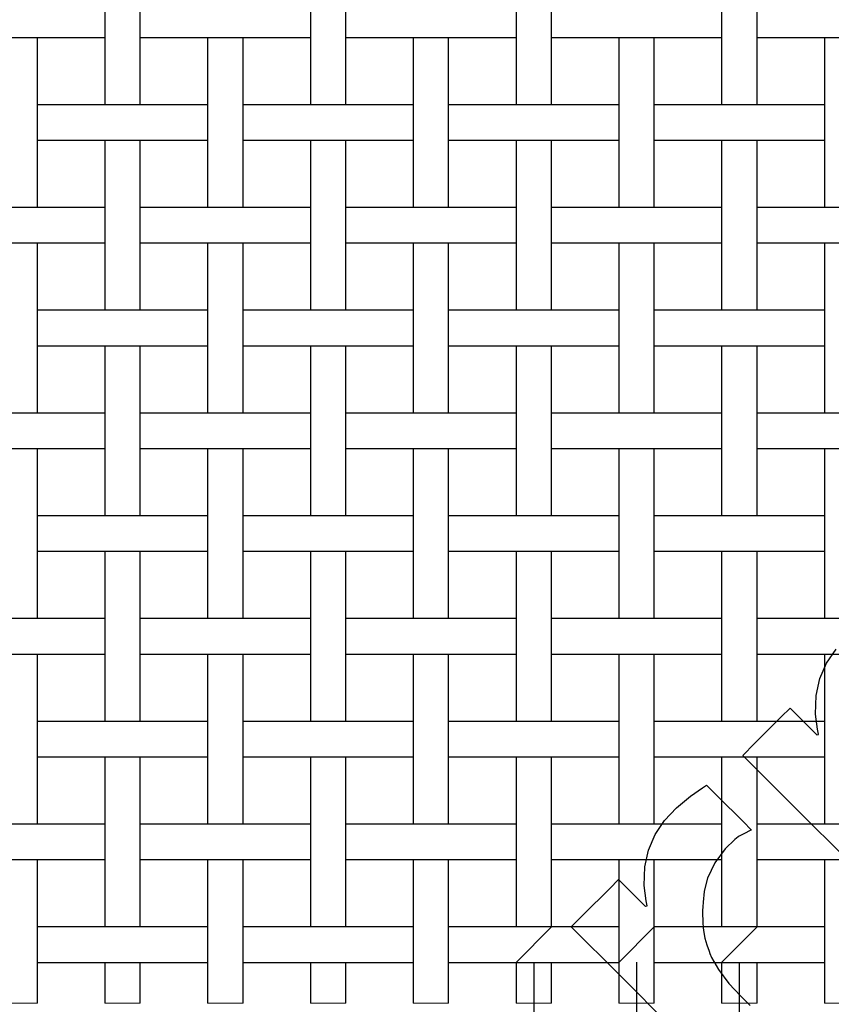
# Model space of a CAD drawing. Units: inches. Extents: x 0.5 to 8, y 0.5 to 10.5.
# Drawn here: x 4.3 to 6.2, y 4.6 to 6.8 of the extents above; entities that cross this region are included whole.
import ezdxf

# ---------------------------------------------------------------- set-up
doc = ezdxf.new("R2010")
doc.units = ezdxf.units.IN
doc.header["$MEASUREMENT"] = 0
doc.linetypes.add('SLD-Solid', pattern=[0])
doc.layers.add('BLUE', color=156, linetype='SLD-Solid')
doc.styles.add('SLDTEXTSTYLE3', font='VERDANA.TTF')
doc.dimstyles.new('SLDDIMSTYLE1', dxfattribs={"dimtxt": 0.106201, "dimasz": 0.06, "dimexe": 0, "dimexo": 0.0625, "dimgap": 0.02655, "dimtad": 1, "dimdec": 4, "dimlfac": 0.125, "dimrnd": 1e-09, "dimdsep": 46, "dimtxsty": 'SLDTEXTSTYLE3', "dimsah": 1, "dimcen": 0.09, "dimadec": 0, "dimazin": 2, "dimtfac": 1, "dimtdec": 4, "dimtmove": 0, "dimatfit": 0, "dimfxl": 0, "dimfrac": 2, "dimtolj": 1, "dimtzin": 12, "dimarcsym": 0})
doc.dimstyles.new('SLDDIMSTYLE3', dxfattribs={"dimtxt": 0.106201, "dimasz": 0.06, "dimexe": 0, "dimexo": 0.0625, "dimgap": 0.02655, "dimtad": 1, "dimdec": 4, "dimlfac": 0.125, "dimrnd": 1e-09, "dimzin": 0, "dimdsep": 46, "dimtxsty": 'SLDTEXTSTYLE3', "dimsah": 1, "dimcen": 0.09, "dimadec": 0, "dimazin": 0, "dimtfac": 1, "dimtdec": 4, "dimtmove": 0, "dimatfit": 0, "dimfxl": 0, "dimfrac": 2, "dimtolj": 1, "dimtzin": 12, "dimarcsym": 0})

# ---------------------------------------------------------------- blocks, each defined once
blk = doc.blocks.new('_D_1')
at = {"layer": 'BLUE'}
for p, q in [((5.4862, 4.6889), (5.4862, 4.3097)), ((5.7182, 4.6889), (5.7182, 4.3097)), ((5.4862, 4.349), (5.3612, 4.349)), ((5.4862, 4.349), (5.7182, 4.349)), ((5.7182, 4.349), (7.0607, 4.349))]:
    blk.add_line(p, q, dxfattribs=at)
for points in [[(5.4862, 4.349), (5.4262, 4.364), (5.4262, 4.334)], [(5.7182, 4.349), (5.7782, 4.334), (5.7782, 4.364)]]:
    blk.add_solid(points, dxfattribs=at)
at = {"layer": 'BLUE', "insert": (6.5684, 4.4813), "char_height": 0.10417, "attachment_point": 1, "style": 'SLDTEXTSTYLE3'}
blk.add_mtext('0.0286', dxfattribs=at)
blk = doc.blocks.new('_D_2')
at = {"layer": 'BLUE'}
for p, q in [((5.4862, 4.6889), (5.4862, 4.1075)), ((5.9502, 4.6889), (5.9502, 4.1075)), ((5.4862, 4.1469), (5.3612, 4.1469)), ((5.4862, 4.1469), (5.9502, 4.1469)), ((5.9502, 4.1469), (7.0607, 4.1469))]:
    blk.add_line(p, q, dxfattribs=at)
for points in [[(5.4862, 4.1469), (5.4262, 4.1619), (5.4262, 4.1319)], [(5.9502, 4.1469), (6.0102, 4.1319), (6.0102, 4.1619)]]:
    blk.add_solid(points, dxfattribs=at)
at = {"layer": 'BLUE', "insert": (6.5684, 4.2792), "char_height": 0.10417, "attachment_point": 1, "style": 'SLDTEXTSTYLE3'}
blk.add_mtext('0.0572', dxfattribs=at)
blk = doc.blocks.new('_D_5')
at = {"layer": 'BLUE'}
for p, q in [((4.7502, 4.5569), (4.7502, 4.1075)), ((4.8302, 4.5569), (4.8302, 4.1075)), ((4.7502, 4.1469), (3.8324, 4.1469)), ((4.7502, 4.1469), (4.8302, 4.1469)), ((4.8302, 4.1469), (4.9552, 4.1469))]:
    blk.add_line(p, q, dxfattribs=at)
for points in [[(4.7502, 4.1469), (4.6902, 4.1619), (4.6902, 4.1319)], [(4.8302, 4.1469), (4.8902, 4.1319), (4.8902, 4.1619)]]:
    blk.add_solid(points, dxfattribs=at)
at = {"layer": 'BLUE', "char_height": 0.10417, "attachment_point": 1, "style": 'SLDTEXTSTYLE3'}
for s, insert in [('%%c', (3.8324, 4.2792)), ('0.0100', (3.9928, 4.2792))]:
    blk.add_mtext(s, dxfattribs=dict(at, insert=insert))

msp = doc.modelspace()

# ---------------------------------------------------------------- linework, layer by layer
at = {"color": 7, "linetype": 'SLD-Solid', "lineweight": 25}
for p, q in [((4.51823, 7.00828), (4.51823, 6.62428)), ((4.59823, 6.62428), (4.59823, 7.00828)), ((4.98223, 7.00828), (4.98223, 6.62428)), ((5.06223, 6.62428), (5.06223, 7.00828)), ((5.44623, 7.00828), (5.44623, 6.62428)), ((5.52623, 6.62428), (5.52623, 7.00828)), ((5.91023, 7.00828), (5.91023, 6.62428)), ((5.99023, 6.62428), (5.99023, 7.00828)), ((4.27106, 6.77628), (4.3814, 6.77628)), ((4.36623, 6.39228), (4.36623, 6.77628)), ((4.3814, 6.77628), (4.50306, 6.77628)), ((4.50306, 6.77628), (4.51823, 6.77628)), ((4.59823, 6.77628), (4.6134, 6.77628)), ((4.6134, 6.77628), (4.73506, 6.77628)), ((4.73506, 6.77628), (4.8454, 6.77628)), ((4.75023, 6.77628), (4.75023, 6.39228)), ((4.83023, 6.39228), (4.83023, 6.77628)), ((4.8454, 6.77628), (4.96706, 6.77628)), ((4.96706, 6.77628), (4.98223, 6.77628)), ((5.06223, 6.77628), (5.0774, 6.77628)), ((5.0774, 6.77628), (5.19906, 6.77628)), ((5.19906, 6.77628), (5.3094, 6.77628)), ((5.21423, 6.77628), (5.21423, 6.39228)), ((5.29423, 6.39228), (5.29423, 6.77628)), ((5.3094, 6.77628), (5.43106, 6.77628)), ((5.43106, 6.77628), (5.44623, 6.77628)), ((5.52623, 6.77628), (5.5414, 6.77628)), ((5.5414, 6.77628), (5.66306, 6.77628)), ((5.66306, 6.77628), (5.7734, 6.77628)), ((5.67823, 6.77628), (5.67823, 6.39228)), ((5.75823, 6.39228), (5.75823, 6.77628)), ((5.7734, 6.77628), (5.89506, 6.77628)), ((5.89506, 6.77628), (5.91023, 6.77628)), ((5.99023, 6.77628), (6.0054, 6.77628)), ((6.0054, 6.77628), (6.12706, 6.77628)), ((6.12706, 6.77628), (6.2374, 6.77628)), ((6.14223, 6.77628), (6.14223, 6.39228)), ((4.3814, 6.62428), (4.36623, 6.62428)), ((4.50306, 6.62428), (4.3814, 6.62428)), ((4.6134, 6.62428), (4.50306, 6.62428)), ((4.73506, 6.62428), (4.6134, 6.62428)), ((4.75023, 6.62428), (4.73506, 6.62428)), ((4.8454, 6.62428), (4.83023, 6.62428)), ((4.96706, 6.62428), (4.8454, 6.62428)), ((5.0774, 6.62428), (4.96706, 6.62428)), ((5.19906, 6.62428), (5.0774, 6.62428)), ((5.21423, 6.62428), (5.19906, 6.62428)), ((5.3094, 6.62428), (5.29423, 6.62428)), ((5.43106, 6.62428), (5.3094, 6.62428)), ((5.5414, 6.62428), (5.43106, 6.62428)), ((5.66306, 6.62428), (5.5414, 6.62428)), ((5.67823, 6.62428), (5.66306, 6.62428)), ((5.7734, 6.62428), (5.75823, 6.62428)), ((5.89506, 6.62428), (5.7734, 6.62428)), ((6.0054, 6.62428), (5.89506, 6.62428)), ((6.12706, 6.62428), (6.0054, 6.62428)), ((6.14223, 6.62428), (6.12706, 6.62428)), ((4.36623, 6.54428), (4.3814, 6.54428)), ((4.3814, 6.54428), (4.50306, 6.54428)), ((4.50306, 6.54428), (4.6134, 6.54428)), ((4.51823, 6.54428), (4.51823, 6.16028)), ((4.59823, 6.16028), (4.59823, 6.54428)), ((4.6134, 6.54428), (4.73506, 6.54428)), ((4.73506, 6.54428), (4.75023, 6.54428)), ((4.83023, 6.54428), (4.8454, 6.54428)), ((4.8454, 6.54428), (4.96706, 6.54428)), ((4.96706, 6.54428), (5.0774, 6.54428)), ((4.98223, 6.54428), (4.98223, 6.16028)), ((5.06223, 6.16028), (5.06223, 6.54428)), ((5.0774, 6.54428), (5.19906, 6.54428)), ((5.19906, 6.54428), (5.21423, 6.54428)), ((5.29423, 6.54428), (5.3094, 6.54428)), ((5.3094, 6.54428), (5.43106, 6.54428)), ((5.43106, 6.54428), (5.5414, 6.54428)), ((5.44623, 6.54428), (5.44623, 6.16028)), ((5.52623, 6.16028), (5.52623, 6.54428)), ((5.5414, 6.54428), (5.66306, 6.54428)), ((5.66306, 6.54428), (5.67823, 6.54428)), ((5.75823, 6.54428), (5.7734, 6.54428)), ((5.7734, 6.54428), (5.89506, 6.54428)), ((5.89506, 6.54428), (6.0054, 6.54428)), ((5.91023, 6.54428), (5.91023, 6.16028)), ((5.99023, 6.16028), (5.99023, 6.54428)), ((6.0054, 6.54428), (6.12706, 6.54428)), ((6.12706, 6.54428), (6.14223, 6.54428)), ((4.3814, 6.39228), (4.27106, 6.39228)), ((4.50306, 6.39228), (4.3814, 6.39228)), ((4.51823, 6.39228), (4.50306, 6.39228)), ((4.6134, 6.39228), (4.59823, 6.39228)), ((4.73506, 6.39228), (4.6134, 6.39228)), ((4.8454, 6.39228), (4.73506, 6.39228)), ((4.96706, 6.39228), (4.8454, 6.39228)), ((4.98223, 6.39228), (4.96706, 6.39228)), ((5.0774, 6.39228), (5.06223, 6.39228)), ((5.19906, 6.39228), (5.0774, 6.39228)), ((5.3094, 6.39228), (5.19906, 6.39228)), ((5.43106, 6.39228), (5.3094, 6.39228)), ((5.44623, 6.39228), (5.43106, 6.39228)), ((5.5414, 6.39228), (5.52623, 6.39228)), ((5.66306, 6.39228), (5.5414, 6.39228)), ((5.7734, 6.39228), (5.66306, 6.39228)), ((5.89506, 6.39228), (5.7734, 6.39228)), ((5.91023, 6.39228), (5.89506, 6.39228)), ((6.0054, 6.39228), (5.99023, 6.39228)), ((6.12706, 6.39228), (6.0054, 6.39228)), ((6.2374, 6.39228), (6.12706, 6.39228)), ((4.27106, 6.31228), (4.3814, 6.31228)), ((4.36623, 5.92828), (4.36623, 6.31228)), ((4.3814, 6.31228), (4.50306, 6.31228)), ((4.50306, 6.31228), (4.51823, 6.31228)), ((4.59823, 6.31228), (4.6134, 6.31228)), ((4.6134, 6.31228), (4.73506, 6.31228)), ((4.73506, 6.31228), (4.8454, 6.31228)), ((4.75023, 6.31228), (4.75023, 5.92828)), ((4.83023, 5.92828), (4.83023, 6.31228)), ((4.8454, 6.31228), (4.96706, 6.31228)), ((4.96706, 6.31228), (4.98223, 6.31228)), ((5.06223, 6.31228), (5.0774, 6.31228)), ((5.0774, 6.31228), (5.19906, 6.31228)), ((5.19906, 6.31228), (5.3094, 6.31228)), ((5.21423, 6.31228), (5.21423, 5.92828)), ((5.29423, 5.92828), (5.29423, 6.31228)), ((5.3094, 6.31228), (5.43106, 6.31228)), ((5.43106, 6.31228), (5.44623, 6.31228)), ((5.52623, 6.31228), (5.5414, 6.31228)), ((5.5414, 6.31228), (5.66306, 6.31228)), ((5.66306, 6.31228), (5.7734, 6.31228)), ((5.67823, 6.31228), (5.67823, 5.92828)), ((5.75823, 5.92828), (5.75823, 6.31228)), ((5.7734, 6.31228), (5.89506, 6.31228)), ((5.89506, 6.31228), (5.91023, 6.31228)), ((5.99023, 6.31228), (6.0054, 6.31228)), ((6.0054, 6.31228), (6.12706, 6.31228)), ((6.12706, 6.31228), (6.2374, 6.31228)), ((6.14223, 6.31228), (6.14223, 5.92828)), ((4.3814, 6.16028), (4.36623, 6.16028)), ((4.50306, 6.16028), (4.3814, 6.16028)), ((4.6134, 6.16028), (4.50306, 6.16028)), ((4.73506, 6.16028), (4.6134, 6.16028)), ((4.75023, 6.16028), (4.73506, 6.16028)), ((4.8454, 6.16028), (4.83023, 6.16028)), ((4.96706, 6.16028), (4.8454, 6.16028)), ((5.0774, 6.16028), (4.96706, 6.16028)), ((5.19906, 6.16028), (5.0774, 6.16028)), ((5.21423, 6.16028), (5.19906, 6.16028)), ((5.3094, 6.16028), (5.29423, 6.16028)), ((5.43106, 6.16028), (5.3094, 6.16028)), ((5.5414, 6.16028), (5.43106, 6.16028)), ((5.66306, 6.16028), (5.5414, 6.16028)), ((5.67823, 6.16028), (5.66306, 6.16028)), ((5.7734, 6.16028), (5.75823, 6.16028)), ((5.89506, 6.16028), (5.7734, 6.16028)), ((6.0054, 6.16028), (5.89506, 6.16028)), ((6.12706, 6.16028), (6.0054, 6.16028)), ((6.14223, 6.16028), (6.12706, 6.16028)), ((4.36623, 6.08028), (4.3814, 6.08028)), ((4.3814, 6.08028), (4.50306, 6.08028)), ((4.50306, 6.08028), (4.6134, 6.08028)), ((4.51823, 6.08028), (4.51823, 5.69628)), ((4.59823, 5.69628), (4.59823, 6.08028)), ((4.6134, 6.08028), (4.73506, 6.08028)), ((4.73506, 6.08028), (4.75023, 6.08028)), ((4.83023, 6.08028), (4.8454, 6.08028)), ((4.8454, 6.08028), (4.96706, 6.08028)), ((4.96706, 6.08028), (5.0774, 6.08028)), ((4.98223, 6.08028), (4.98223, 5.69628)), ((5.06223, 5.69628), (5.06223, 6.08028)), ((5.0774, 6.08028), (5.19906, 6.08028)), ((5.19906, 6.08028), (5.21423, 6.08028)), ((5.29423, 6.08028), (5.3094, 6.08028)), ((5.3094, 6.08028), (5.43106, 6.08028)), ((5.43106, 6.08028), (5.5414, 6.08028)), ((5.44623, 6.08028), (5.44623, 5.69628)), ((5.52623, 5.69628), (5.52623, 6.08028)), ((5.5414, 6.08028), (5.66306, 6.08028)), ((5.66306, 6.08028), (5.67823, 6.08028)), ((5.75823, 6.08028), (5.7734, 6.08028)), ((5.7734, 6.08028), (5.89506, 6.08028)), ((5.89506, 6.08028), (6.0054, 6.08028)), ((5.91023, 6.08028), (5.91023, 5.69628)), ((5.99023, 5.69628), (5.99023, 6.08028)), ((6.0054, 6.08028), (6.12706, 6.08028)), ((6.12706, 6.08028), (6.14223, 6.08028)), ((4.3814, 5.92828), (4.27106, 5.92828)), ((4.50306, 5.92828), (4.3814, 5.92828)), ((4.51823, 5.92828), (4.50306, 5.92828)), ((4.6134, 5.92828), (4.59823, 5.92828)), ((4.73506, 5.92828), (4.6134, 5.92828)), ((4.8454, 5.92828), (4.73506, 5.92828)), ((4.96706, 5.92828), (4.8454, 5.92828)), ((4.98223, 5.92828), (4.96706, 5.92828)), ((5.0774, 5.92828), (5.06223, 5.92828)), ((5.19906, 5.92828), (5.0774, 5.92828)), ((5.3094, 5.92828), (5.19906, 5.92828)), ((5.43106, 5.92828), (5.3094, 5.92828)), ((5.44623, 5.92828), (5.43106, 5.92828)), ((5.5414, 5.92828), (5.52623, 5.92828)), ((5.66306, 5.92828), (5.5414, 5.92828)), ((5.7734, 5.92828), (5.66306, 5.92828)), ((5.89506, 5.92828), (5.7734, 5.92828)), ((5.91023, 5.92828), (5.89506, 5.92828)), ((6.0054, 5.92828), (5.99023, 5.92828)), ((6.12706, 5.92828), (6.0054, 5.92828)), ((6.2374, 5.92828), (6.12706, 5.92828)), ((4.27106, 5.84828), (4.3814, 5.84828)), ((4.36623, 5.46428), (4.36623, 5.84828)), ((4.3814, 5.84828), (4.50306, 5.84828)), ((4.50306, 5.84828), (4.51823, 5.84828)), ((4.59823, 5.84828), (4.6134, 5.84828)), ((4.6134, 5.84828), (4.73506, 5.84828)), ((4.73506, 5.84828), (4.8454, 5.84828)), ((4.75023, 5.84828), (4.75023, 5.46428)), ((4.83023, 5.46428), (4.83023, 5.84828)), ((4.8454, 5.84828), (4.96706, 5.84828)), ((4.96706, 5.84828), (4.98223, 5.84828)), ((5.06223, 5.84828), (5.0774, 5.84828)), ((5.0774, 5.84828), (5.19906, 5.84828)), ((5.19906, 5.84828), (5.3094, 5.84828)), ((5.21423, 5.84828), (5.21423, 5.46428)), ((5.29423, 5.46428), (5.29423, 5.84828)), ((5.3094, 5.84828), (5.43106, 5.84828)), ((5.43106, 5.84828), (5.44623, 5.84828)), ((5.52623, 5.84828), (5.5414, 5.84828)), ((5.5414, 5.84828), (5.66306, 5.84828)), ((5.66306, 5.84828), (5.7734, 5.84828)), ((5.67823, 5.84828), (5.67823, 5.46428)), ((5.75823, 5.46428), (5.75823, 5.84828)), ((5.7734, 5.84828), (5.89506, 5.84828)), ((5.89506, 5.84828), (5.91023, 5.84828)), ((5.99023, 5.84828), (6.0054, 5.84828)), ((6.0054, 5.84828), (6.12706, 5.84828)), ((6.12706, 5.84828), (6.2374, 5.84828)), ((6.14223, 5.84828), (6.14223, 5.46428)), ((4.3814, 5.69628), (4.36623, 5.69628)), ((4.50306, 5.69628), (4.3814, 5.69628)), ((4.6134, 5.69628), (4.50306, 5.69628)), ((4.73506, 5.69628), (4.6134, 5.69628)), ((4.75023, 5.69628), (4.73506, 5.69628)), ((4.8454, 5.69628), (4.83023, 5.69628)), ((4.96706, 5.69628), (4.8454, 5.69628)), ((5.0774, 5.69628), (4.96706, 5.69628)), ((5.19906, 5.69628), (5.0774, 5.69628)), ((5.21423, 5.69628), (5.19906, 5.69628)), ((5.3094, 5.69628), (5.29423, 5.69628)), ((5.43106, 5.69628), (5.3094, 5.69628)), ((5.5414, 5.69628), (5.43106, 5.69628)), ((5.66306, 5.69628), (5.5414, 5.69628)), ((5.67823, 5.69628), (5.66306, 5.69628)), ((5.7734, 5.69628), (5.75823, 5.69628)), ((5.89506, 5.69628), (5.7734, 5.69628)), ((6.0054, 5.69628), (5.89506, 5.69628)), ((6.12706, 5.69628), (6.0054, 5.69628)), ((6.14223, 5.69628), (6.12706, 5.69628)), ((4.36623, 5.61628), (4.3814, 5.61628)), ((4.3814, 5.61628), (4.50306, 5.61628)), ((4.50306, 5.61628), (4.6134, 5.61628)), ((4.51823, 5.61628), (4.51823, 5.23228)), ((4.59823, 5.23228), (4.59823, 5.61628)), ((4.6134, 5.61628), (4.73506, 5.61628)), ((4.73506, 5.61628), (4.75023, 5.61628)), ((4.83023, 5.61628), (4.8454, 5.61628)), ((4.8454, 5.61628), (4.96706, 5.61628)), ((4.96706, 5.61628), (5.0774, 5.61628)), ((4.98223, 5.61628), (4.98223, 5.23228)), ((5.06223, 5.23228), (5.06223, 5.61628)), ((5.0774, 5.61628), (5.19906, 5.61628)), ((5.19906, 5.61628), (5.21423, 5.61628)), ((5.29423, 5.61628), (5.3094, 5.61628)), ((5.3094, 5.61628), (5.43106, 5.61628)), ((5.43106, 5.61628), (5.5414, 5.61628)), ((5.44623, 5.61628), (5.44623, 5.23228)), ((5.52623, 5.23228), (5.52623, 5.61628)), ((5.5414, 5.61628), (5.66306, 5.61628)), ((5.66306, 5.61628), (5.67823, 5.61628)), ((5.75823, 5.61628), (5.7734, 5.61628)), ((5.7734, 5.61628), (5.89506, 5.61628)), ((5.89506, 5.61628), (6.0054, 5.61628)), ((5.91023, 5.61628), (5.91023, 5.23228)), ((5.99023, 5.23228), (5.99023, 5.61628)), ((6.0054, 5.61628), (6.12706, 5.61628)), ((6.12706, 5.61628), (6.14223, 5.61628)), ((4.3814, 5.46428), (4.27106, 5.46428)), ((4.50306, 5.46428), (4.3814, 5.46428)), ((4.51823, 5.46428), (4.50306, 5.46428)), ((4.6134, 5.46428), (4.59823, 5.46428)), ((4.73506, 5.46428), (4.6134, 5.46428)), ((4.8454, 5.46428), (4.73506, 5.46428)), ((4.96706, 5.46428), (4.8454, 5.46428)), ((4.98223, 5.46428), (4.96706, 5.46428)), ((5.0774, 5.46428), (5.06223, 5.46428)), ((5.19906, 5.46428), (5.0774, 5.46428)), ((5.3094, 5.46428), (5.19906, 5.46428)), ((5.43106, 5.46428), (5.3094, 5.46428)), ((5.44623, 5.46428), (5.43106, 5.46428)), ((5.5414, 5.46428), (5.52623, 5.46428)), ((5.66306, 5.46428), (5.5414, 5.46428)), ((5.7734, 5.46428), (5.66306, 5.46428)), ((5.89506, 5.46428), (5.7734, 5.46428)), ((5.91023, 5.46428), (5.89506, 5.46428)), ((6.0054, 5.46428), (5.99023, 5.46428)), ((6.12706, 5.46428), (6.0054, 5.46428)), ((6.2374, 5.46428), (6.12706, 5.46428)), ((4.27106, 5.38428), (4.3814, 5.38428)), ((4.36623, 5.00028), (4.36623, 5.38428)), ((4.3814, 5.38428), (4.50306, 5.38428)), ((4.50306, 5.38428), (4.51823, 5.38428)), ((4.59823, 5.38428), (4.6134, 5.38428)), ((4.6134, 5.38428), (4.73506, 5.38428)), ((4.73506, 5.38428), (4.8454, 5.38428)), ((4.75023, 5.38428), (4.75023, 5.00028)), ((4.83023, 5.00028), (4.83023, 5.38428)), ((4.8454, 5.38428), (4.96706, 5.38428)), ((4.96706, 5.38428), (4.98223, 5.38428)), ((5.06223, 5.38428), (5.0774, 5.38428)), ((5.0774, 5.38428), (5.19906, 5.38428)), ((5.19906, 5.38428), (5.3094, 5.38428)), ((5.21423, 5.38428), (5.21423, 5.00028)), ((5.29423, 5.00028), (5.29423, 5.38428)), ((5.3094, 5.38428), (5.43106, 5.38428)), ((5.43106, 5.38428), (5.44623, 5.38428)), ((5.52623, 5.38428), (5.5414, 5.38428)), ((5.5414, 5.38428), (5.66306, 5.38428)), ((5.66306, 5.38428), (5.7734, 5.38428)), ((5.67823, 5.38428), (5.67823, 5.00028)), ((5.75823, 5.00028), (5.75823, 5.38428)), ((5.7734, 5.38428), (5.89506, 5.38428)), ((5.89506, 5.38428), (5.91023, 5.38428)), ((5.99023, 5.38428), (6.0054, 5.38428)), ((6.0054, 5.38428), (6.12706, 5.38428)), ((6.12706, 5.38428), (6.2374, 5.38428)), ((6.14223, 5.38428), (6.14223, 5.00028)), ((4.3814, 5.23228), (4.36623, 5.23228)), ((4.50306, 5.23228), (4.3814, 5.23228)), ((4.6134, 5.23228), (4.50306, 5.23228)), ((4.73506, 5.23228), (4.6134, 5.23228)), ((4.75023, 5.23228), (4.73506, 5.23228)), ((4.8454, 5.23228), (4.83023, 5.23228)), ((4.96706, 5.23228), (4.8454, 5.23228)), ((5.0774, 5.23228), (4.96706, 5.23228)), ((5.19906, 5.23228), (5.0774, 5.23228)), ((5.21423, 5.23228), (5.19906, 5.23228)), ((5.3094, 5.23228), (5.29423, 5.23228)), ((5.43106, 5.23228), (5.3094, 5.23228)), ((5.5414, 5.23228), (5.43106, 5.23228)), ((5.66306, 5.23228), (5.5414, 5.23228)), ((5.67823, 5.23228), (5.66306, 5.23228)), ((5.7734, 5.23228), (5.75823, 5.23228)), ((5.89506, 5.23228), (5.7734, 5.23228)), ((6.0054, 5.23228), (5.89506, 5.23228)), ((6.12706, 5.23228), (6.0054, 5.23228)), ((6.14223, 5.23228), (6.12706, 5.23228)), ((4.36623, 5.15228), (4.3814, 5.15228)), ((4.3814, 5.15228), (4.50306, 5.15228)), ((4.50306, 5.15228), (4.6134, 5.15228)), ((4.51823, 5.15228), (4.51823, 4.76828)), ((4.59823, 4.76828), (4.59823, 5.15228)), ((4.6134, 5.15228), (4.73506, 5.15228)), ((4.73506, 5.15228), (4.75023, 5.15228)), ((4.83023, 5.15228), (4.8454, 5.15228)), ((4.8454, 5.15228), (4.96706, 5.15228)), ((4.96706, 5.15228), (5.0774, 5.15228)), ((4.98223, 5.15228), (4.98223, 4.76828)), ((5.06223, 4.76828), (5.06223, 5.15228)), ((5.0774, 5.15228), (5.19906, 5.15228)), ((5.19906, 5.15228), (5.21423, 5.15228)), ((5.29423, 5.15228), (5.3094, 5.15228)), ((5.3094, 5.15228), (5.43106, 5.15228)), ((5.43106, 5.15228), (5.5414, 5.15228)), ((5.44623, 5.15228), (5.44623, 4.76828)), ((5.52623, 4.76828), (5.52623, 5.15228)), ((5.5414, 5.15228), (5.66306, 5.15228)), ((5.66306, 5.15228), (5.67823, 5.15228)), ((5.75823, 5.15228), (5.7734, 5.15228)), ((5.7734, 5.15228), (5.89506, 5.15228)), ((5.89506, 5.15228), (6.0054, 5.15228)), ((5.91023, 5.15228), (5.91023, 4.76828)), ((5.99023, 4.76828), (5.99023, 5.15228)), ((6.0054, 5.15228), (6.12706, 5.15228)), ((6.12706, 5.15228), (6.14223, 5.15228)), ((4.3814, 5.00028), (4.27106, 5.00028)), ((4.50306, 5.00028), (4.3814, 5.00028)), ((4.51823, 5.00028), (4.50306, 5.00028)), ((4.6134, 5.00028), (4.59823, 5.00028)), ((4.73506, 5.00028), (4.6134, 5.00028)), ((4.8454, 5.00028), (4.73506, 5.00028)), ((4.96706, 5.00028), (4.8454, 5.00028)), ((4.98223, 5.00028), (4.96706, 5.00028)), ((5.0774, 5.00028), (5.06223, 5.00028)), ((5.19906, 5.00028), (5.0774, 5.00028)), ((5.3094, 5.00028), (5.19906, 5.00028)), ((5.43106, 5.00028), (5.3094, 5.00028)), ((5.44623, 5.00028), (5.43106, 5.00028)), ((5.5414, 5.00028), (5.52623, 5.00028)), ((5.66306, 5.00028), (5.5414, 5.00028)), ((5.7734, 5.00028), (5.66306, 5.00028)), ((5.89506, 5.00028), (5.7734, 5.00028)), ((5.91023, 5.00028), (5.89506, 5.00028)), ((6.0054, 5.00028), (5.99023, 5.00028)), ((6.12706, 5.00028), (6.0054, 5.00028)), ((6.2374, 5.00028), (6.12706, 5.00028)), ((4.27106, 4.92028), (4.3814, 4.92028)), ((4.36623, 4.59628), (4.36623, 4.92028)), ((4.3814, 4.92028), (4.50306, 4.92028)), ((4.50306, 4.92028), (4.51823, 4.92028)), ((4.59823, 4.92028), (4.6134, 4.92028)), ((4.6134, 4.92028), (4.73506, 4.92028)), ((4.73506, 4.92028), (4.8454, 4.92028)), ((4.75023, 4.92028), (4.75023, 4.59628)), ((4.83023, 4.59628), (4.83023, 4.92028)), ((4.8454, 4.92028), (4.96706, 4.92028)), ((4.96706, 4.92028), (4.98223, 4.92028)), ((5.06223, 4.92028), (5.0774, 4.92028)), ((5.0774, 4.92028), (5.19906, 4.92028)), ((5.19906, 4.92028), (5.3094, 4.92028)), ((5.21423, 4.92028), (5.21423, 4.59628)), ((5.29423, 4.59628), (5.29423, 4.92028)), ((5.3094, 4.92028), (5.43106, 4.92028)), ((5.43106, 4.92028), (5.44623, 4.92028)), ((5.52623, 4.92028), (5.5414, 4.92028)), ((5.5414, 4.92028), (5.66306, 4.92028)), ((5.66306, 4.92028), (5.7734, 4.92028)), ((5.67823, 4.92028), (5.67823, 4.59628)), ((5.75823, 4.59628), (5.75823, 4.92028)), ((5.7734, 4.92028), (5.89506, 4.92028)), ((5.89506, 4.92028), (5.91023, 4.92028)), ((5.99023, 4.92028), (6.0054, 4.92028)), ((6.0054, 4.92028), (6.12706, 4.92028)), ((6.12706, 4.92028), (6.2374, 4.92028)), ((6.14223, 4.92028), (6.14223, 4.59628)), ((4.3814, 4.76828), (4.36623, 4.76828)), ((4.50306, 4.76828), (4.3814, 4.76828)), ((4.6134, 4.76828), (4.50306, 4.76828)), ((4.73506, 4.76828), (4.6134, 4.76828)), ((4.75023, 4.76828), (4.73506, 4.76828)), ((4.8454, 4.76828), (4.83023, 4.76828)), ((4.96706, 4.76828), (4.8454, 4.76828)), ((5.0774, 4.76828), (4.96706, 4.76828)), ((5.19906, 4.76828), (5.0774, 4.76828)), ((5.21423, 4.76828), (5.19906, 4.76828)), ((5.3094, 4.76828), (5.29423, 4.76828)), ((5.43106, 4.76828), (5.3094, 4.76828)), ((5.5414, 4.76828), (5.43106, 4.76828)), ((5.66306, 4.76828), (5.5414, 4.76828)), ((5.67823, 4.76828), (5.66306, 4.76828)), ((5.7734, 4.76828), (5.75823, 4.76828)), ((5.89506, 4.76828), (5.7734, 4.76828)), ((6.0054, 4.76828), (5.89506, 4.76828)), ((6.12706, 4.76828), (6.0054, 4.76828)), ((6.14223, 4.76828), (6.12706, 4.76828)), ((4.36623, 4.68828), (4.3814, 4.68828)), ((4.3814, 4.68828), (4.50306, 4.68828)), ((4.50306, 4.68828), (4.6134, 4.68828)), ((4.51823, 4.68828), (4.51823, 4.59628)), ((4.59823, 4.59628), (4.59823, 4.68828)), ((4.6134, 4.68828), (4.73506, 4.68828)), ((4.73506, 4.68828), (4.75023, 4.68828)), ((4.83023, 4.68828), (4.8454, 4.68828)), ((4.8454, 4.68828), (4.96706, 4.68828)), ((4.96706, 4.68828), (5.0774, 4.68828)), ((4.98223, 4.68828), (4.98223, 4.59628)), ((5.06223, 4.59628), (5.06223, 4.68828)), ((5.0774, 4.68828), (5.19906, 4.68828)), ((5.19906, 4.68828), (5.21423, 4.68828)), ((5.29423, 4.68828), (5.3094, 4.68828)), ((5.3094, 4.68828), (5.43106, 4.68828)), ((5.43106, 4.68828), (5.5414, 4.68828)), ((5.44623, 4.68828), (5.44623, 4.59628)), ((5.52623, 4.59628), (5.52623, 4.68828)), ((5.5414, 4.68828), (5.66306, 4.68828)), ((5.66306, 4.68828), (5.67823, 4.68828)), ((5.75823, 4.68828), (5.7734, 4.68828)), ((5.7734, 4.68828), (5.89506, 4.68828)), ((5.89506, 4.68828), (6.0054, 4.68828)), ((5.91023, 4.68828), (5.91023, 4.59628)), ((5.99023, 4.59628), (5.99023, 4.68828)), ((6.0054, 4.68828), (6.12706, 4.68828)), ((6.12706, 4.68828), (6.14223, 4.68828))]:
    msp.add_line(p, q, dxfattribs=at)
at = {"color": 7, "linetype": 'SLD-Solid', "lineweight": 18}
for p, q in [((4.28623, 4.59628), (4.36623, 4.59628)), ((4.51823, 4.59628), (4.59823, 4.59628)), ((4.75023, 4.59628), (4.83023, 4.59628)), ((4.98223, 4.59628), (5.06223, 4.59628)), ((5.21423, 4.59628), (5.29423, 4.59628)), ((5.44623, 4.59628), (5.52623, 4.59628)), ((5.67823, 4.59628), (5.75823, 4.59628)), ((5.91023, 4.59628), (5.99023, 4.59628)), ((6.14223, 4.59628), (6.22223, 4.59628))]:
    msp.add_line(p, q, dxfattribs=at)
at = {"layer": 'BLUE', "linetype": 'SLD-Solid'}
for p, q in [((6.1471, 5.36363), (6.16838, 5.39527)), ((6.13195, 5.32892), (6.1471, 5.36363)), ((6.12354, 5.29084), (6.13195, 5.32892)), ((6.12241, 5.24904), (6.12354, 5.29084)), ((6.04454, 5.2424), (6.06457, 5.26243)), ((6.06457, 5.26243), (6.07962, 5.24738)), ((6.07962, 5.24738), (6.11348, 5.21352)), ((6.12661, 5.21446), (6.12241, 5.24904)), ((5.98447, 5.18233), (6.04454, 5.2424)), ((6.11348, 5.21352), (6.12478, 5.20222)), ((6.12478, 5.20222), (6.12514, 5.20235)), ((6.12514, 5.20235), (6.12873, 5.20312)), ((6.12918, 5.20318), (6.12661, 5.21446)), ((6.12873, 5.20312), (6.12918, 5.20318)), ((5.95779, 5.15565), (5.98447, 5.18233)), ((6.06636, 5.04707), (5.95779, 5.15565)), ((5.84013, 5.06386), (5.86706, 5.08263)), ((5.86706, 5.08263), (5.87636, 5.08836)), ((5.87636, 5.08836), (5.90165, 5.06307)), ((5.80833, 5.03732), (5.84013, 5.06386)), ((5.90165, 5.06307), (5.95856, 5.00616)), ((6.39245, 4.72168), (6.06636, 5.04707)), ((5.78149, 5.00838), (5.80833, 5.03732)), ((5.76021, 4.97674), (5.78149, 5.00838)), ((5.95856, 5.00616), (5.97753, 4.98719)), ((5.96155, 4.97957), (5.94985, 4.97317)), ((5.97472, 4.98573), (5.96155, 4.97957)), ((5.97753, 4.98719), (5.97472, 4.98573)), ((5.74507, 4.94204), (5.76021, 4.97674)), ((5.93987, 4.96545), (5.9182, 4.94446)), ((5.94778, 4.97158), (5.93987, 4.96545)), ((5.94985, 4.97317), (5.94778, 4.97158)), ((5.73664, 4.90394), (5.74507, 4.94204)), ((5.9182, 4.94446), (5.89497, 4.91346)), ((5.89497, 4.91346), (5.87861, 4.8785)), ((5.73552, 4.86214), (5.73664, 4.90394)), ((5.65764, 4.8555), (5.67767, 4.87553)), ((5.67767, 4.87553), (5.69271, 4.86048)), ((5.87861, 4.8785), (5.87096, 4.84933)), ((5.59759, 4.79545), (5.65764, 4.8555)), ((5.69271, 4.86048), (5.72658, 4.82662)), ((5.73971, 4.82755), (5.73552, 4.86214)), ((5.87096, 4.84933), (5.86978, 4.83944)), ((5.72658, 4.82662), (5.73788, 4.81532)), ((5.74227, 4.81628), (5.73971, 4.82755)), ((5.86909, 4.83365), (5.86702, 4.80441)), ((5.86978, 4.83944), (5.86909, 4.83365)), ((5.73788, 4.81532), (5.73823, 4.81544)), ((5.73823, 4.81544), (5.74184, 4.81623)), ((5.74184, 4.81623), (5.74227, 4.81628)), ((5.86702, 4.80441), (5.86763, 4.77538)), ((5.5709, 4.76876), (5.59759, 4.79545)), ((5.67947, 4.66018), (5.5709, 4.76876)), ((5.86763, 4.77538), (5.86832, 4.76972)), ((5.86832, 4.76972), (5.86874, 4.76631)), ((5.86874, 4.76631), (5.8701, 4.75606)), ((5.8701, 4.75606), (5.87253, 4.74318)), ((5.87253, 4.74318), (5.87677, 4.72834)), ((5.87677, 4.72834), (5.88201, 4.71362)), ((5.88201, 4.71362), (5.88391, 4.70877)), ((5.88391, 4.70877), (5.88774, 4.69927)), ((5.88774, 4.69927), (5.90294, 4.67224)), ((5.90294, 4.67224), (5.92675, 4.64081)), ((6.00556, 4.3348), (5.67947, 4.66018)), ((5.92675, 4.64081), (5.95355, 4.61224)), ((5.95355, 4.61224), (5.97468, 4.59126))]:
    msp.add_line(p, q, dxfattribs=at)
at = {"layer": 'BLUE'}
for p, q in [((5.44623, 4.68828), (5.52623, 4.76828)), ((5.67823, 4.68828), (5.75823, 4.76828)), ((5.91023, 4.68828), (5.99023, 4.76828))]:
    msp.add_line(p, q, dxfattribs=at)

# ---------------------------------------------------------------- dimensions: what is measured, and where the dimension line sits
for base, p2, picture, middle in [((5.71823, 4.34905), (5.71823, 4.72828), '_D_1', (6.81454, 4.34905)), ((5.95023, 4.14685), (5.95023, 4.72828), '_D_2', (6.81454, 4.14685))]:
    dim = msp.add_linear_dim(base=base, p1=(5.48623, 4.72828), p2=p2, dimstyle='SLDDIMSTYLE1', dxfattribs=at)
    dim.commit()
    dim.dimension.update_dxf_attribs({"geometry": picture, "text_midpoint": middle, "dimtype": 160})
dim = msp.add_linear_dim(base=(4.83023, 4.14685), p1=(4.75023, 4.59628), p2=(4.83023, 4.59628), text='%%c<>', dimstyle='SLDDIMSTYLE3', dxfattribs=at)
dim.commit()
dim.dimension.update_dxf_attribs({"geometry": '_D_5', "text_midpoint": (4.15873, 4.14685), "dimtype": 160})

doc.saveas('drawing.dxf')
